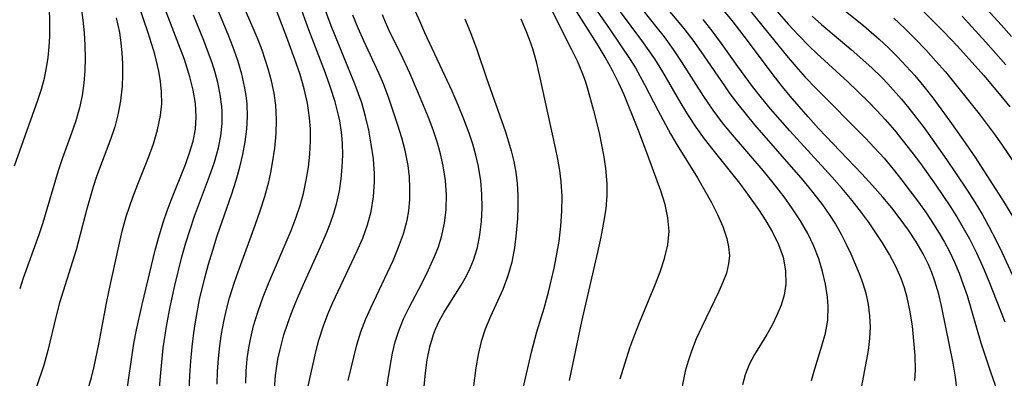
# Model space of a CAD drawing. Extents: x 1818958 to 1827160, y 3198442 to 3199311.
# Drawn here: x 1820459 to 1820583, y 3198647 to 3198692 of the extents above; entities that cross this region are included whole.
import ezdxf

# ---------------------------------------------------------------- set-up
doc = ezdxf.new("R2010")
doc.units = 0

msp = doc.modelspace()

# ---------------------------------------------------------------- linework, layer by layer
at = {"layer": 'Unknown_Line_Type', "color": 0}
for points in [[(1820458.77, 3198674.04, 2186), (1820461.7, 3198682.3, 2186), (1820462.15, 3198683.69, 2186), (1820462.52, 3198685.1, 2186), (1820462.78, 3198686.4, 2186), (1820462.98, 3198687.7, 2186), (1820463.11, 3198689.02, 2186), (1820463.18, 3198690.34, 2186), (1820463.22, 3198692.14, 2186), (1820463.14, 3198693.92, 2186), (1820462.93, 3198695.69, 2186), (1820462.54, 3198697.5, 2186), (1820462.03, 3198699.29, 2186), (1820461.43, 3198701.07, 2186), (1820456.33, 3198715.61, 2186)], [(1820549.99, 3198698.88, 2236), (1820556.06, 3198691.89, 2236), (1820557.35, 3198690.48, 2236), (1820558.67, 3198689.11, 2236), (1820559.64, 3198688.18, 2236), (1820563.54, 3198684.61, 2236), (1820566.1, 3198682.15, 2236), (1820567.19, 3198681.03, 2236), (1820568.25, 3198679.88, 2236), (1820569.41, 3198678.54, 2236), (1820570.52, 3198677.16, 2236), (1820571.61, 3198675.76, 2236), (1820572.67, 3198674.33, 2236), (1820574.6, 3198671.64, 2236), (1820576.37, 3198669.02, 2236), (1820577.24, 3198667.65, 2236), (1820578.06, 3198666.26, 2236), (1820578.84, 3198664.85, 2236), (1820579.71, 3198663.1, 2236), (1820580.52, 3198661.33, 2236), (1820581.28, 3198659.53, 2236), (1820583.29, 3198654.41, 2236)], [(1820487.85, 3198646.72, 2202), (1820487.88, 3198648.24, 2202), (1820488.01, 3198649.75, 2202), (1820488.17, 3198650.9, 2202), (1820488.38, 3198652.04, 2202), (1820488.83, 3198653.91, 2202), (1820489.38, 3198655.75, 2202), (1820490.03, 3198657.58, 2202), (1820490.69, 3198659.25, 2202), (1820493.53, 3198665.91, 2202), (1820494.17, 3198667.59, 2202), (1820494.67, 3198669.08, 2202), (1820495.09, 3198670.59, 2202), (1820495.45, 3198672.23, 2202), (1820495.71, 3198673.88, 2202), (1820495.89, 3198675.53, 2202), (1820495.97, 3198677.19, 2202), (1820495.96, 3198678.65, 2202), (1820495.87, 3198680.11, 2202), (1820495.59, 3198681.93, 2202), (1820495.18, 3198683.74, 2202), (1820494.66, 3198685.54, 2202), (1820494.18, 3198686.99, 2202), (1820493.14, 3198689.88, 2202), (1820490.1, 3198697.83, 2202)], [(1820529.13, 3198697.69, 2222), (1820533.68, 3198691.18, 2222), (1820536.16, 3198687.45, 2222), (1820536.83, 3198686.37, 2222), (1820537.99, 3198684.28, 2222), (1820539.68, 3198680.97, 2222), (1820541.24, 3198678.08, 2222), (1820542.07, 3198676.67, 2222), (1820544.64, 3198672.53, 2222), (1820545.54, 3198670.99, 2222), (1820546.39, 3198669.45, 2222), (1820547.16, 3198667.93, 2222), (1820547.82, 3198666.42, 2222), (1820548.32, 3198664.92, 2222), (1820548.56, 3198663.84, 2222), (1820548.65, 3198662.77, 2222), (1820548.56, 3198661.72, 2222), (1820548.28, 3198660.56, 2222), (1820547.85, 3198659.41, 2222), (1820547.32, 3198658.24, 2222), (1820545.17, 3198653.81, 2222), (1820544.48, 3198652.28, 2222), (1820543.87, 3198650.73, 2222), (1820543.45, 3198649.48, 2222), (1820543.1, 3198648.22, 2222), (1820542.42, 3198644.82, 2222)], [(1820534.93, 3198647.26, 2220), (1820536.15, 3198651.15, 2220), (1820536.76, 3198652.84, 2220), (1820537.34, 3198654.32, 2220), (1820539.29, 3198658.98, 2220), (1820539.95, 3198660.7, 2220), (1820540.51, 3198662.41, 2220), (1820540.91, 3198664.12, 2220), (1820541.07, 3198665.83, 2220), (1820540.93, 3198667.51, 2220), (1820540.57, 3198669.2, 2220), (1820540.05, 3198670.9, 2220), (1820538.25, 3198675.83, 2220), (1820537.15, 3198678.69, 2220), (1820535.42, 3198683, 2220), (1820534.77, 3198684.45, 2220), (1820533.97, 3198686.03, 2220), (1820533.02, 3198687.73, 2220), (1820532.02, 3198689.41, 2220), (1820527.51, 3198696.56, 2220)], [(1820472.74, 3198644.77, 2194), (1820473.78, 3198651.71, 2194), (1820474.09, 3198653.43, 2194), (1820474.8, 3198656.6, 2194), (1820476.46, 3198663.45, 2194), (1820476.96, 3198665.25, 2194), (1820477.5, 3198667.03, 2194), (1820477.97, 3198668.38, 2194), (1820478.47, 3198669.72, 2194), (1820480.26, 3198674.21, 2194), (1820480.78, 3198675.69, 2194), (1820481.21, 3198677.17, 2194), (1820481.51, 3198678.67, 2194), (1820481.62, 3198680.2, 2194), (1820481.52, 3198681.89, 2194), (1820481.23, 3198683.58, 2194), (1820480.81, 3198685.27, 2194), (1820480.12, 3198687.42, 2194), (1820479.43, 3198689.3, 2194), (1820476.97, 3198695.67, 2194)], [(1820480.68, 3198644.7, 2198), (1820480.8, 3198647.7, 2198), (1820480.93, 3198649.48, 2198), (1820481.09, 3198651.27, 2198), (1820481.3, 3198653.04, 2198), (1820481.51, 3198654.44, 2198), (1820482.04, 3198657.22, 2198), (1820482.68, 3198659.96, 2198), (1820483.14, 3198661.67, 2198), (1820483.68, 3198663.46, 2198), (1820484.26, 3198665.23, 2198), (1820486.07, 3198670.52, 2198), (1820486.64, 3198672.27, 2198), (1820487.1, 3198673.89, 2198), (1820487.48, 3198675.48, 2198), (1820487.77, 3198677.07, 2198), (1820487.96, 3198678.67, 2198), (1820488.05, 3198680.26, 2198), (1820488, 3198681.85, 2198), (1820487.88, 3198682.91, 2198), (1820487.74, 3198683.81, 2198), (1820487.34, 3198685.57, 2198), (1820486.83, 3198687.32, 2198), (1820486.23, 3198689.06, 2198), (1820485.63, 3198690.57, 2198), (1820483.68, 3198695.23, 2198)], [(1820560.73, 3198695.56, 2240), (1820565.51, 3198691.73, 2240), (1820567.48, 3198690, 2240), (1820568.65, 3198688.91, 2240), (1820569.79, 3198687.77, 2240), (1820570.9, 3198686.61, 2240), (1820571.97, 3198685.42, 2240), (1820573.12, 3198684.03, 2240), (1820574.24, 3198682.6, 2240), (1820576.39, 3198679.68, 2240), (1820578.02, 3198677.37, 2240), (1820579.59, 3198675.05, 2240), (1820583.2, 3198669.43, 2240), (1820584.67, 3198667, 2240)], [(1820467.13, 3198693.98, 2188), (1820467.36, 3198692.4, 2188), (1820467.52, 3198690.81, 2188), (1820467.61, 3198689.22, 2188), (1820467.63, 3198687.62, 2188), (1820467.59, 3198686.03, 2188), (1820467.46, 3198684.45, 2188), (1820467.25, 3198682.89, 2188), (1820466.94, 3198681.35, 2188), (1820466.48, 3198679.73, 2188), (1820465.94, 3198678.15, 2188), (1820464.75, 3198674.94, 2188), (1820464.25, 3198673.44, 2188), (1820462.28, 3198666.75, 2188), (1820461.82, 3198665.37, 2188), (1820459.86, 3198659.92, 2188), (1820459.41, 3198658.56, 2188)], [(1820468.01, 3198645.99, 2192), (1820468.43, 3198647.4, 2192), (1820468.78, 3198648.8, 2192), (1820469.38, 3198651.61, 2192), (1820469.76, 3198653.63, 2192), (1820470.27, 3198656.57, 2192), (1820470.65, 3198658.39, 2192), (1820471.86, 3198663.96, 2192), (1820472.31, 3198665.83, 2192), (1820472.82, 3198667.69, 2192), (1820473.2, 3198668.9, 2192), (1820473.62, 3198670.09, 2192), (1820474.26, 3198671.73, 2192), (1820475.6, 3198675.09, 2192), (1820476.23, 3198676.84, 2192), (1820476.76, 3198678.6, 2192), (1820477.12, 3198680.37, 2192), (1820477.27, 3198681.86, 2192), (1820477.26, 3198683.35, 2192), (1820477.13, 3198684.65, 2192), (1820476.91, 3198685.95, 2192), (1820476.39, 3198688.11, 2192), (1820475.57, 3198690.78, 2192), (1820474.39, 3198694.21, 2192)], [(1820484.26, 3198646.57, 2200), (1820484.3, 3198648.18, 2200), (1820484.4, 3198649.79, 2200), (1820484.56, 3198651.4, 2200), (1820484.79, 3198652.93, 2200), (1820485.07, 3198654.45, 2200), (1820485.42, 3198655.96, 2200), (1820485.81, 3198657.46, 2200), (1820486.42, 3198659.4, 2200), (1820487.05, 3198661.19, 2200), (1820489.03, 3198666.57, 2200), (1820489.66, 3198668.37, 2200), (1820490.23, 3198670.19, 2200), (1820490.72, 3198672.02, 2200), (1820490.99, 3198673.23, 2200), (1820491.22, 3198674.45, 2200), (1820491.49, 3198676.26, 2200), (1820491.66, 3198678.07, 2200), (1820491.71, 3198679.88, 2200), (1820491.62, 3198681.68, 2200), (1820491.4, 3198683.21, 2200), (1820491.08, 3198684.74, 2200), (1820490.66, 3198686.26, 2200), (1820489.89, 3198688.59, 2200), (1820489.38, 3198689.91, 2200), (1820488.78, 3198691.37, 2200), (1820487.52, 3198694.28, 2200)], [(1820491.47, 3198645.98, 2204), (1820491.59, 3198647.65, 2204), (1820491.89, 3198649.73, 2204), (1820492.23, 3198651.26, 2204), (1820492.64, 3198652.77, 2204), (1820493.13, 3198654.27, 2204), (1820493.67, 3198655.77, 2204), (1820494.34, 3198657.4, 2204), (1820495.05, 3198659.02, 2204), (1820497.24, 3198663.86, 2204), (1820497.93, 3198665.48, 2204), (1820498.44, 3198666.77, 2204), (1820498.9, 3198668.08, 2204), (1820499.29, 3198669.4, 2204), (1820499.61, 3198670.89, 2204), (1820499.83, 3198672.4, 2204), (1820499.97, 3198673.9, 2204), (1820500.03, 3198675.39, 2204), (1820500, 3198676.89, 2204), (1820499.87, 3198678.3, 2204), (1820499.65, 3198679.71, 2204), (1820499.53, 3198680.27, 2204), (1820499.06, 3198682.11, 2204), (1820498.49, 3198683.92, 2204), (1820497.86, 3198685.73, 2204), (1820495.79, 3198691.17, 2204), (1820494.57, 3198694.52, 2204)], [(1820495.67, 3198646.33, 2206), (1820496.65, 3198650.66, 2206), (1820497.03, 3198652.13, 2206), (1820497.61, 3198653.92, 2206), (1820498.17, 3198655.38, 2206), (1820498.79, 3198656.84, 2206), (1820501.85, 3198663.34, 2206), (1820502.55, 3198664.97, 2206), (1820503.14, 3198666.63, 2206), (1820503.61, 3198668.31, 2206), (1820503.91, 3198670.16, 2206), (1820504.03, 3198672.03, 2206), (1820504.02, 3198673.13, 2206), (1820503.96, 3198674.23, 2206), (1820503.89, 3198674.94, 2206), (1820503.62, 3198676.8, 2206), (1820503.31, 3198678.55, 2206), (1820502.91, 3198680.28, 2206), (1820502.42, 3198682, 2206), (1820501.61, 3198684.23, 2206), (1820498.59, 3198691.66, 2206), (1820497.48, 3198694.61, 2206)], [(1820525.75, 3198694.77, 2218), (1820528.82, 3198688.71, 2218), (1820529.5, 3198687.28, 2218), (1820530.11, 3198685.82, 2218), (1820530.5, 3198684.74, 2218), (1820530.86, 3198683.63, 2218), (1820531.58, 3198681.02, 2218), (1820532.26, 3198678.2, 2218), (1820532.58, 3198676.7, 2218), (1820532.86, 3198675.2, 2218), (1820533.08, 3198673.7, 2218), (1820533.24, 3198671.84, 2218), (1820533.26, 3198670.33, 2218), (1820533.11, 3198668.64, 2218), (1820532.84, 3198666.94, 2218), (1820532.48, 3198665.07, 2218), (1820532.06, 3198663.18, 2218), (1820530.04, 3198654.47, 2218), (1820528.51, 3198647.06, 2218)], [(1820558.99, 3198647.04, 2226), (1820559.38, 3198648.49, 2226), (1820560.29, 3198651.41, 2226), (1820560.73, 3198653, 2226), (1820561.02, 3198654.62, 2226), (1820561.08, 3198656.36, 2226), (1820560.99, 3198657.54, 2226), (1820560.75, 3198659.15, 2226), (1820560.38, 3198660.76, 2226), (1820559.89, 3198662.36, 2226), (1820559.27, 3198663.94, 2226), (1820558.5, 3198665.55, 2226), (1820557.6, 3198667.12, 2226), (1820556.61, 3198668.66, 2226), (1820555.55, 3198670.16, 2226), (1820554.16, 3198671.93, 2226), (1820552.9, 3198673.45, 2226), (1820549.03, 3198677.96, 2226), (1820547.79, 3198679.48, 2226), (1820546.61, 3198681.05, 2226), (1820545.44, 3198682.79, 2226), (1820542.65, 3198687.2, 2226), (1820541.63, 3198688.7, 2226), (1820540.48, 3198690.27, 2226), (1820539.29, 3198691.8, 2226), (1820537.13, 3198694.46, 2226)], [(1820540.51, 3198694.22, 2228), (1820542.91, 3198691.35, 2228), (1820544.05, 3198689.87, 2228), (1820545.07, 3198688.45, 2228), (1820548.02, 3198684.1, 2228), (1820548.72, 3198683.11, 2228), (1820549.7, 3198681.82, 2228), (1820551.83, 3198679.22, 2228), (1820557.89, 3198672.25, 2228), (1820559.15, 3198670.71, 2228), (1820560.35, 3198669.14, 2228), (1820561.19, 3198667.94, 2228), (1820561.98, 3198666.7, 2228), (1820562.71, 3198665.44, 2228), (1820563.34, 3198664.21, 2228), (1820563.93, 3198662.97, 2228), (1820564.98, 3198660.49, 2228), (1820565.44, 3198659.25, 2228), (1820565.81, 3198658.01, 2228), (1820566.12, 3198656.6, 2228), (1820566.29, 3198655.17, 2228), (1820566.35, 3198653.74, 2228), (1820566.29, 3198652.32, 2228), (1820566.09, 3198650.83, 2228), (1820565.25, 3198646.31, 2228)], [(1820577.31, 3198645.65, 2232), (1820577.09, 3198647.44, 2232), (1820576.79, 3198649.24, 2232), (1820575.38, 3198656.24, 2232), (1820574.99, 3198657.91, 2232), (1820574.5, 3198659.56, 2232), (1820574.12, 3198660.62, 2232), (1820573.68, 3198661.65, 2232), (1820573.01, 3198663, 2232), (1820572.14, 3198664.49, 2232), (1820571.18, 3198665.95, 2232), (1820570.15, 3198667.37, 2232), (1820569.07, 3198668.76, 2232), (1820567.96, 3198670.1, 2232), (1820566.65, 3198671.58, 2232), (1820565.3, 3198673.03, 2232), (1820559.88, 3198678.76, 2232), (1820558.55, 3198680.21, 2232), (1820556.29, 3198682.83, 2232), (1820555.34, 3198684, 2232), (1820554.18, 3198685.51, 2232), (1820550.95, 3198689.84, 2232), (1820549, 3198692.33, 2232), (1820547.02, 3198694.68, 2232)], [(1820571.63, 3198694.84, 2244), (1820574.23, 3198692.32, 2244), (1820575.58, 3198690.96, 2244), (1820577.35, 3198689.1, 2244), (1820580.65, 3198685.4, 2244), (1820582.79, 3198682.86, 2244), (1820583.9, 3198681.49, 2244)], [(1820584.13, 3198690.33, 2248), (1820582.82, 3198691.81, 2248), (1820580.15, 3198694.74, 2248)], [(1820471.54, 3198692.69, 2190), (1820471.94, 3198690.84, 2190), (1820472.14, 3198689.55, 2190), (1820472.27, 3198688.25, 2190), (1820472.34, 3198686.95, 2190), (1820472.35, 3198685.5, 2190), (1820472.28, 3198684.06, 2190), (1820472.08, 3198682.24, 2190), (1820471.75, 3198680.45, 2190), (1820471.36, 3198678.97, 2190), (1820470.89, 3198677.5, 2190), (1820469.08, 3198672.69, 2190), (1820468.66, 3198671.4, 2190), (1820467.83, 3198668.46, 2190), (1820466.52, 3198663.5, 2190), (1820464.43, 3198656.83, 2190), (1820463.98, 3198655.17, 2190), (1820462.96, 3198650.83, 2190), (1820462.44, 3198648.99, 2190), (1820460.62, 3198643.5, 2190)], [(1820476.49, 3198640.39, 2196), (1820477.1, 3198647.56, 2196), (1820477.47, 3198651.16, 2196), (1820477.91, 3198654.1, 2196), (1820478.34, 3198656.33, 2196), (1820478.91, 3198658.98, 2196), (1820479.79, 3198662.59, 2196), (1820480.29, 3198664.37, 2196), (1820480.83, 3198666.05, 2196), (1820481.4, 3198667.7, 2196), (1820483.28, 3198672.75, 2196), (1820483.89, 3198674.53, 2196), (1820484.4, 3198676.32, 2196), (1820484.7, 3198677.84, 2196), (1820484.86, 3198679.37, 2196), (1820484.88, 3198680.9, 2196), (1820484.84, 3198681.52, 2196), (1820484.64, 3198683.03, 2196), (1820484.32, 3198684.54, 2196), (1820483.99, 3198685.78, 2196), (1820483.6, 3198687, 2196), (1820483.17, 3198688.23, 2196), (1820482.55, 3198689.83, 2196), (1820481.25, 3198693.01, 2196)], [(1820500.71, 3198647.02, 2208), (1820501.81, 3198651.52, 2208), (1820502.3, 3198653.15, 2208), (1820502.94, 3198654.78, 2208), (1820503.56, 3198656.2, 2208), (1820506.36, 3198662.13, 2208), (1820507.06, 3198663.8, 2208), (1820507.67, 3198665.49, 2208), (1820508.13, 3198667.21, 2208), (1820508.33, 3198668.38, 2208), (1820508.47, 3198669.81, 2208), (1820508.49, 3198671.24, 2208), (1820508.42, 3198672.68, 2208), (1820508.25, 3198674.11, 2208), (1820507.88, 3198675.97, 2208), (1820507.46, 3198677.57, 2208), (1820506.97, 3198679.17, 2208), (1820505.84, 3198682.57, 2208), (1820505.15, 3198684.37, 2208), (1820504.6, 3198685.64, 2208), (1820502.67, 3198689.77, 2208), (1820501.96, 3198691.38, 2208), (1820501.3, 3198693.01, 2208)], [(1820505.15, 3198643.66, 2210), (1820505.98, 3198648.79, 2210), (1820506.3, 3198650.5, 2210), (1820506.64, 3198651.92, 2210), (1820507.07, 3198653.31, 2210), (1820507.68, 3198654.79, 2210), (1820508.39, 3198656.23, 2210), (1820510.01, 3198659.31, 2210), (1820510.83, 3198660.97, 2210), (1820511.58, 3198662.65, 2210), (1820512.06, 3198663.88, 2210), (1820512.45, 3198665.12, 2210), (1820512.82, 3198666.83, 2210), (1820513.02, 3198668.57, 2210), (1820513.06, 3198670.4, 2210), (1820512.94, 3198672.22, 2210), (1820512.68, 3198674.05, 2210), (1820512.34, 3198675.56, 2210), (1820511.91, 3198677.06, 2210), (1820511.39, 3198678.6, 2210), (1820510.82, 3198680.13, 2210), (1820509.57, 3198683.17, 2210), (1820508.46, 3198685.73, 2210), (1820507.34, 3198688.13, 2210), (1820506.01, 3198690.79, 2210), (1820505.39, 3198692.13, 2210), (1820505.02, 3198693.05, 2210)], [(1820510.29, 3198646.3, 2212), (1820510.45, 3198647.99, 2212), (1820510.67, 3198649.65, 2212), (1820510.99, 3198651.26, 2212), (1820511.43, 3198652.82, 2212), (1820511.68, 3198653.48, 2212), (1820512.18, 3198654.58, 2212), (1820512.77, 3198655.64, 2212), (1820514.92, 3198659.04, 2212), (1820515.59, 3198660.21, 2212), (1820516.07, 3198661.18, 2212), (1820516.49, 3198662.18, 2212), (1820516.97, 3198663.76, 2212), (1820517.29, 3198665.39, 2212), (1820517.49, 3198667.06, 2212), (1820517.57, 3198668.75, 2212), (1820517.54, 3198670.47, 2212), (1820517.4, 3198672.18, 2212), (1820517.11, 3198673.98, 2212), (1820516.79, 3198675.38, 2212), (1820516.4, 3198676.78, 2212), (1820515.94, 3198678.16, 2212), (1820515.27, 3198679.94, 2212), (1820514.54, 3198681.7, 2212), (1820513.78, 3198683.45, 2212), (1820510.36, 3198690.81, 2212), (1820509.71, 3198692.24, 2212), (1820509.18, 3198693.48, 2212)], [(1820515.37, 3198692.56, 2214), (1820516.23, 3198690.48, 2214), (1820516.88, 3198688.7, 2214), (1820518.1, 3198685.1, 2214), (1820520.51, 3198678.32, 2214), (1820521.23, 3198675.94, 2214), (1820521.56, 3198674.61, 2214), (1820521.81, 3198673.27, 2214), (1820521.98, 3198671.82, 2214), (1820522.05, 3198670.37, 2214), (1820522.05, 3198668.91, 2214), (1820522, 3198667.44, 2214), (1820521.85, 3198665.58, 2214), (1820521.62, 3198663.75, 2214), (1820521.28, 3198661.94, 2214), (1820520.8, 3198660.19, 2214), (1820520.16, 3198658.51, 2214), (1820518.61, 3198655.1, 2214), (1820517.95, 3198653.52, 2214), (1820517.46, 3198651.94, 2214), (1820517.08, 3198650.31, 2214), (1820516.79, 3198648.63, 2214), (1820515.84, 3198641.52, 2214)], [(1820522.11, 3198643.36, 2216), (1820523.78, 3198650.61, 2216), (1820524.46, 3198653.16, 2216), (1820525.35, 3198656.15, 2216), (1820525.9, 3198658.16, 2216), (1820526.62, 3198661.19, 2216), (1820526.93, 3198662.72, 2216), (1820527.23, 3198664.59, 2216), (1820527.45, 3198666.46, 2216), (1820527.59, 3198668.33, 2216), (1820527.62, 3198670.19, 2216), (1820527.51, 3198672.04, 2216), (1820527.33, 3198673.48, 2216), (1820527.07, 3198674.9, 2216), (1820526.77, 3198676.33, 2216), (1820524.88, 3198685.14, 2216), (1820524.43, 3198686.97, 2216), (1820523.92, 3198688.76, 2216), (1820523.51, 3198689.95, 2216), (1820523.06, 3198691.11, 2216), (1820522.48, 3198692.49, 2216)], [(1820534.94, 3198693.44, 2224), (1820537.62, 3198689.82, 2224), (1820539.22, 3198687.53, 2224), (1820540.26, 3198685.87, 2224), (1820542.56, 3198681.88, 2224), (1820543.47, 3198680.38, 2224), (1820544.43, 3198678.91, 2224), (1820545.48, 3198677.47, 2224), (1820546.57, 3198676.06, 2224), (1820549.91, 3198671.87, 2224), (1820550.73, 3198670.77, 2224), (1820552.31, 3198668.54, 2224), (1820553.23, 3198667.14, 2224), (1820554.07, 3198665.71, 2224), (1820554.84, 3198664.14, 2224), (1820555.4, 3198662.54, 2224), (1820555.73, 3198660.85, 2224), (1820555.76, 3198659.16, 2224), (1820555.54, 3198657.79, 2224), (1820555.16, 3198656.51, 2224), (1820554.64, 3198655.25, 2224), (1820554.03, 3198654.02, 2224), (1820553.35, 3198652.83, 2224), (1820551.83, 3198650.31, 2224), (1820551.15, 3198649.06, 2224), (1820550.62, 3198647.77, 2224), (1820550.29, 3198646.5, 2224)], [(1820571.99, 3198647.02, 2230), (1820572.05, 3198648.32, 2230), (1820572.01, 3198650.18, 2230), (1820571.86, 3198652.04, 2230), (1820571.66, 3198653.87, 2230), (1820571.38, 3198655.7, 2230), (1820571.01, 3198657.49, 2230), (1820570.68, 3198658.69, 2230), (1820570.27, 3198659.86, 2230), (1820569.59, 3198661.4, 2230), (1820568.79, 3198662.91, 2230), (1820567.9, 3198664.38, 2230), (1820566.16, 3198666.99, 2230), (1820565.28, 3198668.2, 2230), (1820564.08, 3198669.71, 2230), (1820562.82, 3198671.2, 2230), (1820561.53, 3198672.66, 2230), (1820556.24, 3198678.46, 2230), (1820553.84, 3198681.21, 2230), (1820552.68, 3198682.6, 2230), (1820551.56, 3198684.03, 2230), (1820549.7, 3198686.56, 2230), (1820547.66, 3198689.46, 2230), (1820546.49, 3198691.05, 2230), (1820545.36, 3198692.48, 2230)], [(1820551.27, 3198693.54, 2234), (1820555.83, 3198687.93, 2234), (1820557, 3198686.56, 2234), (1820558.2, 3198685.21, 2234), (1820559.55, 3198683.78, 2234), (1820565.72, 3198677.57, 2234), (1820566.92, 3198676.3, 2234), (1820568.1, 3198675, 2234), (1820569.24, 3198673.65, 2234), (1820570.35, 3198672.27, 2234), (1820572.43, 3198669.5, 2234), (1820573.41, 3198668.12, 2234), (1820574.34, 3198666.72, 2234), (1820575.04, 3198665.59, 2234), (1820575.71, 3198664.44, 2234), (1820576.33, 3198663.27, 2234), (1820576.97, 3198661.92, 2234), (1820577.55, 3198660.54, 2234), (1820578.07, 3198659.14, 2234), (1820578.55, 3198657.73, 2234), (1820580.28, 3198651.77, 2234), (1820581.48, 3198648.15, 2234), (1820582.94, 3198643.93, 2234)], [(1820559.07, 3198692.9, 2238), (1820560.24, 3198691.85, 2238), (1820563.98, 3198688.7, 2238), (1820566.57, 3198686.38, 2238), (1820567.82, 3198685.17, 2238), (1820568.58, 3198684.39, 2238), (1820570.3, 3198682.46, 2238), (1820571.24, 3198681.3, 2238), (1820573.13, 3198678.83, 2238), (1820575.96, 3198674.87, 2238), (1820578.55, 3198671.01, 2238), (1820579.5, 3198669.49, 2238), (1820580.42, 3198667.96, 2238), (1820581.3, 3198666.4, 2238), (1820582.14, 3198664.76, 2238), (1820582.94, 3198663.1, 2238), (1820586.69, 3198655.03, 2238)], [(1820569.32, 3198692.62, 2242), (1820570.7, 3198691.32, 2242), (1820572.05, 3198690, 2242), (1820573.36, 3198688.64, 2242), (1820574.63, 3198687.24, 2242), (1820575.82, 3198685.87, 2242), (1820580.07, 3198680.58, 2242), (1820581.97, 3198678.08, 2242), (1820582.88, 3198676.79, 2242), (1820584.64, 3198674.17, 2242)], [(1820577.91, 3198692.87, 2246), (1820579.16, 3198691.55, 2246), (1820580.92, 3198689.63, 2246), (1820583.41, 3198686.76, 2246)]]:
    msp.add_polyline3d(points, dxfattribs=at)

doc.saveas('drawing.dxf')
